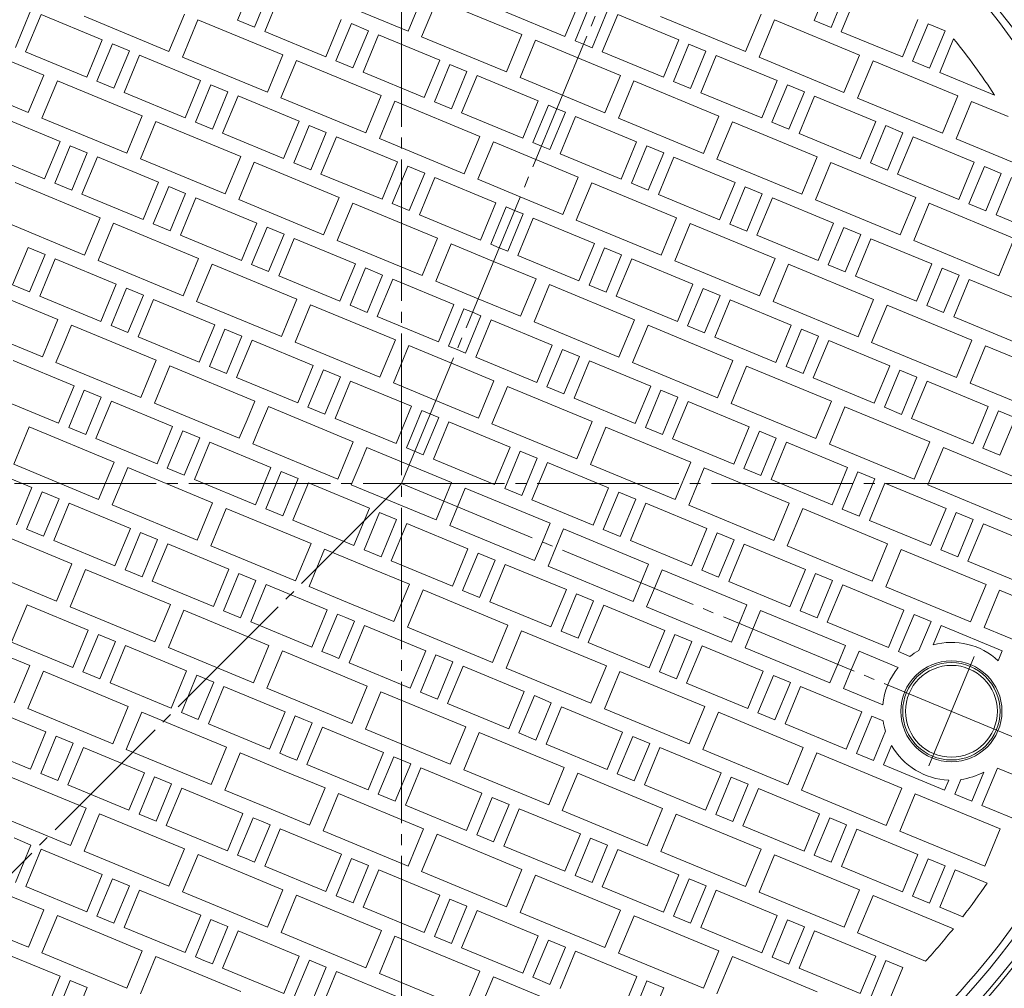
# Model space of a CAD drawing. Units: millimetres. Extents: x -1165 to 1330, y -950 to 948.
# Drawn here: x -727 to -191, y 128 to 656 of the extents above; entities that cross this region are included whole.
import ezdxf

# ---------------------------------------------------------------- set-up
doc = ezdxf.new("R2010")
doc.units = ezdxf.units.MM
doc.header["$LTSCALE"] = 7
doc.linetypes.add('JWW_CENTER2', pattern=[13.546667, 11.006667, -0.846667, 0.846667, -0.846667])
for name, color, linetype in [('8-0', 7, 'Continuous'), ('8-1', 7, 'Continuous'), ('8-2', 7, 'Continuous'), ('8-6', 7, 'Continuous')]:
    doc.layers.add(name, color=color, linetype=linetype)

msp = doc.modelspace()

# ---------------------------------------------------------------- linework, layer by layer
at = {"layer": '8-0', "color": 3, "linetype": 'JWW_CENTER2', "lineweight": 9}
for p, q in [((-518.79, -66.22), (-518.79, 947.62)), ((-309.01, 909.71), (-518.79, 403.25)), ((-1013.83, 403.25), (-23.75, 403.25)), ((-518.79, 403.25), (-874.21, 47.83)), ((-518.79, 403.25), (-69.13, 216.99)), ((-231.79, 249.48), (-207.12, 309.03))]:
    msp.add_line(p, q, dxfattribs=at)
at = {"layer": '8-1', "color": 2, "linetype": 'Continuous', "lineweight": 9}
for radius, start, end in [(422, 0, 180), (415, 0, 180), (442.5, 316.1694, 43.8306), (441, 0, 41.9454), (424.5, 0, 41.1953), (422, 180, 0), (415, 180, 0), (424.5, 318.8047, 0), (441, 318.0546, 0)]:
    msp.add_arc((-518.79, 403.25), radius, start, end, dxfattribs=at)
at = {"layer": '8-2', "color": 3, "linetype": 'Continuous', "lineweight": 9}
for p, q in [((-608.01, 655.6), (-599.59, 675.93)), ((-285.74, 675.81), (-294.16, 655.49)), ((-590.35, 672.1), (-598.77, 651.77)), ((-506.81, 669.97), (-515.23, 649.64)), ((-284.92, 651.66), (-276.51, 671.99)), ((-593.23, 649.48), (-584.81, 669.8)), ((-515.23, 649.64), (-561.42, 668.77)), ((-507.84, 646.58), (-499.42, 666.9)), ((-499.42, 666.9), (-453.22, 647.77)), ((-421.42, 667.07), (-429.84, 646.74)), ((-424.29, 644.45), (-415.88, 664.77)), ((-270.96, 669.69), (-279.38, 649.36)), ((-720.48, 661.06), (-728.9, 640.73)), ((-429.84, 646.74), (-463.1, 660.52)), ((-415.06, 640.62), (-406.64, 660.94)), ((-723.36, 638.44), (-714.94, 658.76)), ((-714.94, 658.76), (-681.68, 644.98)), ((-645.36, 638.6), (-691.55, 657.73)), ((-636.94, 658.92), (-645.36, 638.6)), ((-637.97, 635.54), (-629.55, 655.86)), ((-629.55, 655.86), (-583.36, 636.73)), ((-598.77, 651.77), (-608.01, 655.6)), ((-551.55, 656.03), (-559.97, 635.7)), ((-401.09, 658.65), (-409.51, 638.32)), ((-367.83, 644.87), (-401.09, 658.65)), ((-377.71, 657.62), (-331.51, 638.49)), ((-331.51, 638.49), (-323.09, 658.81)), ((-315.7, 655.75), (-324.12, 635.42)), ((-269.51, 636.62), (-315.7, 655.75)), ((-294.16, 655.49), (-284.92, 651.66)), ((-246.12, 635.59), (-237.7, 655.91)), ((-559.97, 635.7), (-593.23, 649.48)), ((-554.43, 633.4), (-546.01, 653.73)), ((-546.01, 653.73), (-536.77, 649.9)), ((-536.77, 649.9), (-545.19, 629.58)), ((-279.38, 649.36), (-246.12, 635.59)), ((-232.16, 653.62), (-240.58, 633.29)), ((-222.92, 649.79), (-232.16, 653.62)), ((-231.34, 629.46), (-222.92, 649.79)), ((-759.68, 644.82), (-713.49, 625.69)), ((-681.68, 644.98), (-690.1, 624.66)), ((-539.64, 627.28), (-531.22, 647.61)), ((-531.22, 647.61), (-497.96, 633.83)), ((-461.64, 627.44), (-507.84, 646.58)), ((-453.22, 647.77), (-461.64, 627.44)), ((-454.25, 624.38), (-445.83, 644.71)), ((-445.83, 644.71), (-422.74, 635.14)), ((-419.67, 642.53), (-424.29, 644.45)), ((-376.25, 624.55), (-367.83, 644.87)), ((-218.23, 645.44), (-225.8, 627.17)), ((-690.1, 624.66), (-723.36, 638.44)), ((-684.56, 622.36), (-676.14, 642.69)), ((-676.14, 642.69), (-666.9, 638.86)), ((-666.9, 638.86), (-675.32, 618.54)), ((-419.67, 642.53), (-415.06, 640.62)), ((-409.51, 638.32), (-376.25, 624.55)), ((-362.29, 642.58), (-370.71, 622.25)), ((-353.05, 638.75), (-362.29, 642.58)), ((-361.47, 618.42), (-353.05, 638.75)), ((-669.77, 616.24), (-661.36, 636.57)), ((-661.36, 636.57), (-628.1, 622.79)), ((-591.77, 616.4), (-637.97, 635.54)), ((-583.36, 636.73), (-591.77, 616.4)), ((-584.38, 613.34), (-575.96, 633.67)), ((-575.96, 633.67), (-529.77, 614.53)), ((-545.19, 629.58), (-554.43, 633.4)), ((-497.96, 633.83), (-506.38, 613.5)), ((-399.64, 625.57), (-422.74, 635.14)), ((-347.51, 636.45), (-355.93, 616.13)), ((-314.25, 622.68), (-347.51, 636.45)), ((-324.12, 635.42), (-277.93, 616.29)), ((-277.93, 616.29), (-269.51, 636.62)), ((-262.12, 633.55), (-270.54, 613.23)), ((-215.92, 614.42), (-262.12, 633.55)), ((-240.58, 633.29), (-231.34, 629.46)), ((-506.38, 613.5), (-539.64, 627.28)), ((-500.84, 611.21), (-492.42, 631.53)), ((-492.42, 631.53), (-483.18, 627.71)), ((-483.18, 627.71), (-491.6, 607.38)), ((-225.8, 627.17), (-195.92, 614.79)), ((-721.91, 605.36), (-768.1, 624.5)), ((-713.49, 625.69), (-721.91, 605.36)), ((-714.51, 602.3), (-706.1, 622.63)), ((-706.1, 622.63), (-659.9, 603.49)), ((-675.32, 618.54), (-684.56, 622.36)), ((-628.1, 622.79), (-636.51, 602.46)), ((-486.06, 605.09), (-477.64, 625.41)), ((-477.64, 625.41), (-444.38, 611.63)), ((-431.16, 614.82), (-454.25, 624.38)), ((-408.06, 605.25), (-399.64, 625.57)), ((-392.25, 622.51), (-400.67, 602.19)), ((-346.05, 603.38), (-392.25, 622.51)), ((-370.71, 622.25), (-361.47, 618.42)), ((-322.67, 602.35), (-314.25, 622.68)), ((-630.97, 600.17), (-622.55, 620.49)), ((-622.55, 620.49), (-613.31, 616.67)), ((-613.31, 616.67), (-621.73, 596.34)), ((-308.71, 620.38), (-317.12, 600.05)), ((-299.47, 616.55), (-308.71, 620.38)), ((-307.89, 596.23), (-299.47, 616.55)), ((-636.51, 602.46), (-669.77, 616.24)), ((-616.19, 594.04), (-607.77, 614.37)), ((-607.77, 614.37), (-574.51, 600.59)), ((-538.19, 594.21), (-584.38, 613.34)), ((-529.77, 614.53), (-538.19, 594.21)), ((-530.8, 591.15), (-522.38, 611.47)), ((-522.38, 611.47), (-476.19, 592.34)), ((-491.6, 607.38), (-500.84, 611.21)), ((-444.38, 611.63), (-452.8, 591.31)), ((-431.16, 614.82), (-408.06, 605.25)), ((-355.93, 616.13), (-322.67, 602.35)), ((-293.92, 614.26), (-302.34, 593.93)), ((-260.66, 600.48), (-293.92, 614.26)), ((-270.54, 613.23), (-224.34, 594.09)), ((-224.34, 594.09), (-215.92, 614.42)), ((-208.53, 611.36), (-216.95, 591.03)), ((-188.54, 603.08), (-208.53, 611.36)), ((-447.26, 589.01), (-438.84, 609.34)), ((-438.84, 609.34), (-434.22, 607.42)), ((-429.6, 605.51), (-434.22, 607.42)), ((-737.9, 603.33), (-704.64, 589.55)), ((-668.32, 583.17), (-714.51, 602.3)), ((-659.9, 603.49), (-668.32, 583.17)), ((-660.93, 580.1), (-652.51, 600.43)), ((-652.51, 600.43), (-606.32, 581.3)), ((-574.51, 600.59), (-582.93, 580.27)), ((-452.8, 591.31), (-486.06, 605.09)), ((-438.02, 585.19), (-429.6, 605.51)), ((-424.05, 603.22), (-432.47, 582.89)), ((-390.79, 589.44), (-424.05, 603.22)), ((-400.67, 602.19), (-354.47, 583.05)), ((-354.47, 583.05), (-346.05, 603.38)), ((-338.66, 600.32), (-347.08, 579.99)), ((-292.47, 581.18), (-338.66, 600.32)), ((-269.08, 580.15), (-260.66, 600.48)), ((-621.73, 596.34), (-630.97, 600.17)), ((-577.39, 577.97), (-568.97, 598.3)), ((-568.97, 598.3), (-559.73, 594.47)), ((-317.12, 600.05), (-307.89, 596.23)), ((-255.12, 598.18), (-263.54, 577.86)), ((-245.88, 594.36), (-255.12, 598.18)), ((-704.64, 589.55), (-713.06, 569.23)), ((-582.93, 580.27), (-616.19, 594.04)), ((-559.73, 594.47), (-568.15, 574.14)), ((-562.6, 571.85), (-554.19, 592.17)), ((-554.19, 592.17), (-520.93, 578.4)), ((-484.6, 572.01), (-530.8, 591.15)), ((-476.19, 592.34), (-484.6, 572.01)), ((-302.34, 593.93), (-269.08, 580.15)), ((-254.3, 574.03), (-245.88, 594.36)), ((-240.34, 592.06), (-248.76, 571.74)), ((-207.08, 578.28), (-240.34, 592.06)), ((-216.95, 591.03), (-171.79, 572.33)), ((-707.52, 566.93), (-699.1, 587.26)), ((-699.1, 587.26), (-689.86, 583.43)), ((-477.21, 568.95), (-468.79, 589.28)), ((-468.79, 589.28), (-445.7, 579.71)), ((-442.64, 587.1), (-447.26, 589.01)), ((-442.64, 587.1), (-438.02, 585.19)), ((-399.21, 569.11), (-390.79, 589.44)), ((-385.25, 587.14), (-393.67, 566.82)), ((-376.01, 583.32), (-385.25, 587.14)), ((-713.06, 569.23), (-746.32, 583)), ((-689.86, 583.43), (-698.28, 563.1)), ((-692.74, 560.81), (-684.32, 581.13)), ((-684.32, 581.13), (-651.06, 567.36)), ((-614.74, 560.97), (-660.93, 580.1)), ((-606.32, 581.3), (-614.74, 560.97)), ((-422.6, 570.14), (-445.7, 579.71)), ((-432.47, 582.89), (-399.21, 569.11)), ((-384.43, 562.99), (-376.01, 583.32)), ((-370.47, 581.02), (-378.89, 560.69)), ((-337.21, 567.24), (-370.47, 581.02)), ((-347.08, 579.99), (-300.89, 560.86)), ((-300.89, 560.86), (-292.47, 581.18)), ((-607.34, 557.91), (-598.93, 578.23)), ((-598.93, 578.23), (-552.73, 559.1)), ((-568.15, 574.14), (-577.39, 577.97)), ((-520.93, 578.4), (-529.34, 558.07)), ((-523.8, 555.78), (-515.38, 576.1)), ((-515.38, 576.1), (-506.14, 572.27)), ((-285.08, 578.12), (-293.5, 557.8)), ((-238.88, 558.99), (-285.08, 578.12)), ((-263.54, 577.86), (-254.3, 574.03)), ((-215.5, 557.96), (-207.08, 578.28)), ((-201.53, 575.99), (-209.95, 555.66)), ((-192.3, 572.16), (-201.53, 575.99)), ((-529.34, 558.07), (-562.6, 571.85)), ((-506.14, 572.27), (-514.56, 551.95)), ((-509.02, 549.65), (-500.6, 569.98)), ((-500.6, 569.98), (-467.34, 556.2)), ((-454.12, 559.38), (-477.21, 568.95)), ((-431.02, 549.82), (-422.6, 570.14)), ((-248.76, 571.74), (-215.5, 557.96)), ((-200.72, 551.84), (-192.3, 572.16)), ((-186.75, 569.87), (-195.17, 549.54)), ((-729.06, 567.19), (-682.86, 548.06)), ((-698.28, 563.1), (-707.52, 566.93)), ((-651.06, 567.36), (-659.48, 547.03)), ((-653.93, 544.73), (-645.51, 565.06)), ((-645.51, 565.06), (-636.27, 561.23)), ((-415.21, 567.08), (-423.63, 546.75)), ((-369.02, 547.95), (-415.21, 567.08)), ((-393.67, 566.82), (-384.43, 562.99)), ((-345.63, 546.92), (-337.21, 567.24)), ((-331.67, 564.95), (-340.09, 544.62)), ((-322.43, 561.12), (-331.67, 564.95)), ((-659.48, 547.03), (-692.74, 560.81)), ((-636.27, 561.23), (-644.69, 540.91)), ((-639.15, 538.61), (-630.73, 558.94)), ((-630.73, 558.94), (-597.47, 545.16)), ((-561.15, 538.77), (-607.34, 557.91)), ((-552.73, 559.1), (-561.15, 538.77)), ((-454.12, 559.38), (-431.02, 549.82)), ((-378.89, 560.69), (-345.63, 546.92)), ((-330.85, 540.8), (-322.43, 561.12)), ((-316.88, 558.82), (-325.3, 538.5)), ((-283.62, 545.05), (-316.88, 558.82)), ((-293.5, 557.8), (-247.3, 538.66)), ((-247.3, 538.66), (-238.88, 558.99)), ((-553.76, 535.71), (-545.34, 556.04)), ((-545.34, 556.04), (-499.15, 536.9)), ((-514.56, 551.95), (-523.8, 555.78)), ((-467.34, 556.2), (-475.76, 535.88)), ((-470.22, 533.58), (-461.8, 553.91)), ((-461.8, 553.91), (-457.18, 551.99)), ((-231.49, 555.93), (-239.91, 535.6)), ((-185.3, 536.79), (-231.49, 555.93)), ((-209.95, 555.66), (-200.72, 551.84)), ((-691.28, 527.73), (-737.48, 546.87)), ((-682.86, 548.06), (-691.28, 527.73)), ((-475.76, 535.88), (-509.02, 549.65)), ((-460.98, 529.75), (-452.56, 550.08)), ((-452.56, 550.08), (-457.18, 551.99)), ((-447.02, 547.78), (-455.43, 527.46)), ((-413.76, 534.01), (-447.02, 547.78)), ((-423.63, 546.75), (-377.43, 527.62)), ((-377.43, 527.62), (-369.02, 547.95)), ((-195.17, 549.54), (-161.91, 535.76)), ((-683.89, 524.67), (-675.47, 545)), ((-675.47, 545), (-629.28, 525.86)), ((-644.69, 540.91), (-653.93, 544.73)), ((-597.47, 545.16), (-605.89, 524.83)), ((-600.35, 522.54), (-591.93, 542.86)), ((-591.93, 542.86), (-582.69, 539.04)), ((-361.62, 544.88), (-370.04, 524.56)), ((-315.43, 525.75), (-361.62, 544.88)), ((-340.09, 544.62), (-330.85, 540.8)), ((-292.04, 524.72), (-283.62, 545.05)), ((-278.08, 542.75), (-286.5, 522.43)), ((-268.84, 538.92), (-278.08, 542.75)), ((-605.89, 524.83), (-639.15, 538.61)), ((-582.69, 539.04), (-591.11, 518.71)), ((-585.57, 516.42), (-577.15, 536.74)), ((-577.15, 536.74), (-543.89, 522.96)), ((-499.15, 536.9), (-507.57, 516.58)), ((-325.3, 538.5), (-292.04, 524.72)), ((-277.26, 518.6), (-268.84, 538.92)), ((-263.3, 536.63), (-271.72, 516.3)), ((-230.04, 522.85), (-263.3, 536.63)), ((-193.72, 516.47), (-185.3, 536.79)), ((-730.48, 511.5), (-722.06, 531.82)), ((-722.06, 531.82), (-712.82, 528)), ((-507.57, 516.58), (-553.76, 535.71)), ((-500.17, 513.52), (-491.76, 533.84)), ((-491.76, 533.84), (-468.66, 524.28)), ((-465.6, 531.67), (-470.22, 533.58)), ((-465.6, 531.67), (-460.98, 529.75)), ((-422.17, 513.68), (-413.76, 534.01)), ((-408.21, 531.71), (-416.63, 511.38)), ((-398.97, 527.88), (-408.21, 531.71)), ((-239.91, 535.6), (-193.72, 516.47)), ((-712.82, 528), (-721.24, 507.67)), ((-715.7, 505.37), (-707.28, 525.7)), ((-707.28, 525.7), (-674.02, 511.92)), ((-629.28, 525.86), (-637.7, 505.54)), ((-455.43, 527.46), (-422.17, 513.68)), ((-407.39, 507.56), (-398.97, 527.88)), ((-393.43, 525.59), (-401.85, 505.26)), ((-360.17, 511.81), (-393.43, 525.59)), ((-323.85, 505.42), (-315.43, 525.75)), ((-637.7, 505.54), (-683.89, 524.67)), ((-630.31, 502.48), (-621.89, 522.8)), ((-621.89, 522.8), (-575.69, 503.67)), ((-591.11, 518.71), (-600.35, 522.54)), ((-543.89, 522.96), (-552.31, 502.64)), ((-546.76, 500.34), (-538.34, 520.67)), ((-538.34, 520.67), (-529.1, 516.84)), ((-445.56, 514.71), (-468.66, 524.28)), ((-370.04, 524.56), (-323.85, 505.42)), ((-308.04, 522.69), (-316.46, 502.36)), ((-261.85, 503.55), (-308.04, 522.69)), ((-286.5, 522.43), (-277.26, 518.6)), ((-238.46, 502.53), (-230.04, 522.85)), ((-224.5, 520.56), (-232.91, 500.23)), ((-215.26, 516.73), (-224.5, 520.56)), ((-552.31, 502.64), (-585.57, 516.42)), ((-529.1, 516.84), (-537.52, 496.52)), ((-531.98, 494.22), (-523.56, 514.55)), ((-523.56, 514.55), (-490.3, 500.77)), ((-453.98, 494.38), (-445.56, 514.71)), ((-271.72, 516.3), (-238.46, 502.53)), ((-223.68, 496.4), (-215.26, 516.73)), ((-752.02, 511.76), (-705.82, 492.63)), ((-721.24, 507.67), (-730.48, 511.5)), ((-674.02, 511.92), (-682.44, 491.6)), ((-676.89, 489.3), (-668.47, 509.63)), ((-668.47, 509.63), (-659.24, 505.8)), ((-477.08, 503.95), (-500.17, 513.52)), ((-438.17, 511.65), (-446.59, 491.32)), ((-391.98, 492.51), (-438.17, 511.65)), ((-416.63, 511.38), (-407.39, 507.56)), ((-368.59, 491.49), (-360.17, 511.81)), ((-354.63, 509.51), (-363.05, 489.19)), ((-345.39, 505.69), (-354.63, 509.51)), ((-209.71, 514.43), (-218.13, 494.11)), ((-176.45, 500.66), (-209.71, 514.43)), ((-682.44, 491.6), (-715.7, 505.37)), ((-659.24, 505.8), (-667.65, 485.47)), ((-477.08, 503.95), (-453.98, 494.38)), ((-401.85, 505.26), (-368.59, 491.49)), ((-353.81, 485.36), (-345.39, 505.69)), ((-662.11, 483.18), (-653.69, 503.5)), ((-653.69, 503.5), (-620.43, 489.73)), ((-584.11, 483.34), (-630.31, 502.48)), ((-575.69, 503.67), (-584.11, 483.34)), ((-576.72, 480.28), (-568.3, 500.61)), ((-568.3, 500.61), (-522.11, 481.47)), ((-537.52, 496.52), (-546.76, 500.34)), ((-490.3, 500.77), (-498.72, 480.44)), ((-493.18, 478.15), (-484.76, 498.47)), ((-484.76, 498.47), (-480.14, 496.56)), ((-339.84, 503.39), (-348.26, 483.07)), ((-306.59, 489.61), (-339.84, 503.39)), ((-316.46, 502.36), (-270.26, 483.23)), ((-270.26, 483.23), (-261.85, 503.55)), ((-254.45, 500.49), (-262.87, 480.17)), ((-208.26, 481.36), (-254.45, 500.49)), ((-232.91, 500.23), (-223.68, 496.4)), ((-498.72, 480.44), (-531.98, 494.22)), ((-483.94, 474.32), (-475.52, 494.65)), ((-475.52, 494.65), (-480.14, 496.56)), ((-218.13, 494.11), (-184.87, 480.33)), ((-760.44, 491.43), (-714.24, 472.3)), ((-705.82, 492.63), (-710.03, 482.46)), ((-702.64, 479.4), (-698.43, 489.56)), ((-698.43, 489.56), (-652.24, 470.43)), ((-667.65, 485.47), (-676.89, 489.3)), ((-620.43, 489.73), (-628.85, 469.4)), ((-469.98, 492.35), (-478.4, 472.02)), ((-436.72, 478.57), (-469.98, 492.35)), ((-446.59, 491.32), (-400.4, 472.19)), ((-400.4, 472.19), (-391.98, 492.51)), ((-384.59, 489.45), (-393, 469.13)), ((-338.39, 470.32), (-384.59, 489.45)), ((-363.05, 489.19), (-353.81, 485.36)), ((-315, 469.29), (-306.59, 489.61)), ((-714.24, 472.3), (-710.03, 482.46)), ((-628.85, 469.4), (-662.11, 483.18)), ((-623.31, 467.11), (-614.89, 487.43)), ((-614.89, 487.43), (-605.65, 483.6)), ((-605.65, 483.6), (-614.07, 463.28)), ((-348.26, 483.07), (-315, 469.29)), ((-301.04, 487.32), (-309.46, 466.99)), ((-291.8, 483.49), (-301.04, 487.32)), ((-300.22, 463.17), (-291.8, 483.49)), ((-702.64, 479.4), (-706.85, 469.24)), ((-608.53, 460.98), (-600.11, 481.31)), ((-600.11, 481.31), (-566.85, 467.53)), ((-530.53, 461.15), (-576.72, 480.28)), ((-522.11, 481.47), (-530.53, 461.15)), ((-523.14, 458.08), (-514.72, 478.41)), ((-514.72, 478.41), (-491.62, 468.84)), ((-488.56, 476.23), (-493.18, 478.15)), ((-445.14, 458.25), (-436.72, 478.57)), ((-286.26, 481.2), (-294.68, 460.87)), ((-253, 467.42), (-286.26, 481.2)), ((-262.87, 480.17), (-216.68, 461.03)), ((-216.68, 461.03), (-208.26, 481.36)), ((-200.87, 478.3), (-209.29, 457.97)), ((-154.68, 459.16), (-200.87, 478.3)), ((-488.56, 476.23), (-483.94, 474.32)), ((-478.4, 472.02), (-445.14, 458.25)), ((-431.17, 476.28), (-439.59, 455.95)), ((-421.93, 472.45), (-431.17, 476.28)), ((-430.35, 452.12), (-421.93, 472.45)), ((-696.98, 456.49), (-730.24, 470.27)), ((-706.85, 469.24), (-660.66, 450.1)), ((-652.24, 470.43), (-656.45, 460.27)), ((-649.06, 457.21), (-644.85, 467.37)), ((-644.85, 467.37), (-598.65, 448.23)), ((-614.07, 463.28), (-623.31, 467.11)), ((-566.85, 467.53), (-575.27, 447.21)), ((-468.52, 459.28), (-491.62, 468.84)), ((-416.39, 470.15), (-424.81, 449.83)), ((-383.13, 456.38), (-416.39, 470.15)), ((-393, 469.13), (-346.81, 449.99)), ((-346.81, 449.99), (-338.39, 470.32)), ((-331, 467.26), (-339.42, 446.93)), ((-284.81, 448.12), (-331, 467.26)), ((-309.46, 466.99), (-300.22, 463.17)), ((-261.42, 447.09), (-253, 467.42)), ((-575.27, 447.21), (-608.53, 460.98)), ((-569.72, 444.91), (-561.3, 465.24)), ((-561.3, 465.24), (-552.07, 461.41)), ((-552.07, 461.41), (-560.48, 441.08)), ((-247.46, 465.12), (-255.88, 444.8)), ((-238.22, 461.3), (-247.46, 465.12)), ((-246.64, 440.97), (-238.22, 461.3)), ((-705.4, 436.17), (-696.98, 456.49)), ((-660.66, 450.1), (-656.45, 460.27)), ((-649.06, 457.21), (-653.27, 447.04)), ((-554.94, 438.79), (-546.52, 459.11)), ((-546.52, 459.11), (-513.26, 445.34)), ((-500.04, 448.52), (-523.14, 458.08)), ((-476.94, 438.95), (-468.52, 459.28)), ((-461.13, 456.21), (-469.55, 435.89)), ((-414.94, 437.08), (-461.13, 456.21)), ((-439.59, 455.95), (-430.35, 452.12)), ((-391.55, 436.05), (-383.13, 456.38)), ((-294.68, 460.87), (-261.42, 447.09)), ((-232.67, 459), (-241.09, 438.67)), ((-199.42, 445.22), (-232.67, 459)), ((-209.29, 457.97), (-163.09, 438.84)), ((-691.44, 454.19), (-699.85, 433.87)), ((-682.2, 450.37), (-691.44, 454.19)), ((-690.62, 430.04), (-682.2, 450.37)), ((-377.59, 454.08), (-386.01, 433.76)), ((-368.35, 450.25), (-377.59, 454.08)), ((-376.77, 429.93), (-368.35, 450.25)), ((-738.66, 449.94), (-705.4, 436.17)), ((-676.65, 448.07), (-685.07, 427.75)), ((-643.39, 434.29), (-676.65, 448.07)), ((-653.27, 447.04), (-607.07, 427.91)), ((-598.65, 448.23), (-602.86, 438.07)), ((-595.47, 435.01), (-591.26, 445.17)), ((-591.26, 445.17), (-545.07, 426.04)), ((-560.48, 441.08), (-569.72, 444.91)), ((-513.26, 445.34), (-521.68, 425.01)), ((-500.04, 448.52), (-476.94, 438.95)), ((-424.81, 449.83), (-391.55, 436.05)), ((-362.81, 447.96), (-371.22, 427.63)), ((-329.55, 434.18), (-362.81, 447.96)), ((-339.42, 446.93), (-293.23, 427.8)), ((-293.23, 427.8), (-284.81, 448.12)), ((-277.42, 445.06), (-285.83, 424.73)), ((-231.22, 425.93), (-277.42, 445.06)), ((-207.83, 424.9), (-199.42, 445.22)), ((-516.14, 422.71), (-507.72, 443.04)), ((-507.72, 443.04), (-498.48, 439.21)), ((-255.88, 444.8), (-246.64, 440.97)), ((-193.87, 442.93), (-202.29, 422.6)), ((-184.63, 439.1), (-193.87, 442.93)), ((-721.39, 434.13), (-729.81, 413.81)), ((-675.2, 415), (-721.39, 434.13)), ((-651.81, 413.97), (-643.39, 434.29)), ((-607.07, 427.91), (-602.86, 438.07)), ((-595.47, 435.01), (-599.68, 424.85)), ((-521.68, 425.01), (-554.94, 438.79)), ((-498.48, 439.21), (-506.9, 418.89)), ((-501.36, 416.59), (-492.94, 436.92)), ((-492.94, 436.92), (-459.68, 423.14)), ((-469.55, 435.89), (-423.36, 416.75)), ((-423.36, 416.75), (-414.94, 437.08)), ((-337.97, 413.86), (-329.55, 434.18)), ((-241.09, 438.67), (-207.83, 424.9)), ((-193.05, 418.77), (-184.63, 439.1)), ((-699.85, 433.87), (-690.62, 430.04)), ((-637.85, 432), (-646.27, 411.67)), ((-628.61, 428.17), (-637.85, 432)), ((-407.55, 434.02), (-415.97, 413.69)), ((-361.35, 414.88), (-407.55, 434.02)), ((-386.01, 433.76), (-376.77, 429.93)), ((-324, 431.89), (-332.42, 411.56)), ((-314.76, 428.06), (-324, 431.89)), ((-685.07, 427.75), (-651.81, 413.97)), ((-637.03, 407.85), (-628.61, 428.17)), ((-623.07, 425.88), (-631.49, 405.55)), ((-589.81, 412.1), (-623.07, 425.88)), ((-599.68, 424.85), (-553.49, 405.71)), ((-545.07, 426.04), (-549.28, 415.88)), ((-371.22, 427.63), (-337.97, 413.86)), ((-323.18, 407.73), (-314.76, 428.06)), ((-309.22, 425.76), (-317.64, 405.44)), ((-275.96, 411.99), (-309.22, 425.76)), ((-285.83, 424.73), (-239.64, 405.6)), ((-239.64, 405.6), (-231.22, 425.93)), ((-541.89, 412.81), (-537.68, 422.98)), ((-537.68, 422.98), (-491.48, 403.84)), ((-506.9, 418.89), (-516.14, 422.71)), ((-459.68, 423.14), (-468.1, 402.82)), ((-462.55, 400.52), (-454.13, 420.84)), ((-454.13, 420.84), (-444.89, 417.02)), ((-223.83, 422.86), (-232.25, 402.54)), ((-177.64, 403.73), (-223.83, 422.86)), ((-202.29, 422.6), (-193.05, 418.77)), ((-719.94, 401.06), (-753.2, 414.83)), ((-729.81, 413.81), (-683.62, 394.67)), ((-683.62, 394.67), (-675.2, 415)), ((-553.49, 405.71), (-549.28, 415.88)), ((-541.89, 412.81), (-546.1, 402.65)), ((-468.1, 402.82), (-501.36, 416.59)), ((-444.89, 417.02), (-453.31, 396.69)), ((-447.77, 394.4), (-439.35, 414.72)), ((-439.35, 414.72), (-406.09, 400.94)), ((-415.97, 413.69), (-369.77, 394.56)), ((-369.77, 394.56), (-361.35, 414.88)), ((-667.81, 411.94), (-676.23, 391.61)), ((-621.61, 392.8), (-667.81, 411.94)), ((-646.27, 411.67), (-637.03, 407.85)), ((-598.23, 391.77), (-589.81, 412.1)), ((-584.27, 409.8), (-592.68, 389.48)), ((-575.03, 405.98), (-584.27, 409.8)), ((-353.96, 411.82), (-362.38, 391.5)), ((-307.77, 392.69), (-353.96, 411.82)), ((-332.42, 411.56), (-323.18, 407.73)), ((-284.38, 391.66), (-275.96, 411.99)), ((-270.42, 409.69), (-278.84, 389.36)), ((-261.18, 405.86), (-270.42, 409.69)), ((-631.49, 405.55), (-598.23, 391.77)), ((-583.45, 385.65), (-575.03, 405.98)), ((-569.48, 403.68), (-577.9, 383.35)), ((-536.22, 389.9), (-569.48, 403.68)), ((-546.1, 402.65), (-499.9, 383.52)), ((-491.48, 403.84), (-495.69, 393.68)), ((-317.64, 405.44), (-284.38, 391.66)), ((-269.6, 385.54), (-261.18, 405.86)), ((-255.64, 403.57), (-264.05, 383.24)), ((-222.38, 389.79), (-255.64, 403.57)), ((-232.25, 402.54), (-186.06, 383.41)), ((-728.36, 380.73), (-719.94, 401.06)), ((-714.4, 398.76), (-722.82, 378.44)), ((-705.16, 394.93), (-714.4, 398.76)), ((-488.3, 390.62), (-484.09, 400.78)), ((-484.09, 400.78), (-437.9, 381.65)), ((-453.31, 396.69), (-462.55, 400.52)), ((-414.51, 380.62), (-406.09, 400.94)), ((-400.55, 398.65), (-408.97, 378.32)), ((-391.31, 394.82), (-400.55, 398.65)), ((-713.58, 374.61), (-705.16, 394.93)), ((-699.61, 392.64), (-708.03, 372.31)), ((-666.35, 378.86), (-699.61, 392.64)), ((-676.23, 391.61), (-630.03, 372.48)), ((-630.03, 372.48), (-621.61, 392.8)), ((-499.9, 383.52), (-495.69, 393.68)), ((-414.51, 380.62), (-447.77, 394.4)), ((-399.73, 374.5), (-391.31, 394.82)), ((-385.77, 392.53), (-394.19, 372.2)), ((-352.51, 378.75), (-385.77, 392.53)), ((-362.38, 391.5), (-316.19, 372.36)), ((-316.19, 372.36), (-307.77, 392.69)), ((-614.22, 389.74), (-622.64, 369.41)), ((-568.03, 370.61), (-614.22, 389.74)), ((-592.68, 389.48), (-583.45, 385.65)), ((-544.64, 369.58), (-536.22, 389.9)), ((-530.68, 387.61), (-539.1, 367.28)), ((-521.44, 383.78), (-530.68, 387.61)), ((-488.3, 390.62), (-492.51, 380.46)), ((-300.38, 389.63), (-308.8, 369.3)), ((-254.18, 370.49), (-300.38, 389.63)), ((-278.84, 389.36), (-269.6, 385.54)), ((-230.8, 369.47), (-222.38, 389.79)), ((-216.83, 387.49), (-225.25, 367.17)), ((-207.59, 383.67), (-216.83, 387.49)), ((-577.9, 383.35), (-544.64, 369.58)), ((-529.86, 363.46), (-521.44, 383.78)), ((-515.9, 381.48), (-524.32, 361.16)), ((-482.64, 367.71), (-515.9, 381.48)), ((-437.9, 381.65), (-442.11, 371.49)), ((-264.05, 383.24), (-230.8, 369.47)), ((-216.01, 363.34), (-207.59, 383.67)), ((-202.05, 381.37), (-210.47, 361.05)), ((-168.79, 367.59), (-202.05, 381.37)), ((-698.16, 359.56), (-744.35, 378.7)), ((-722.82, 378.44), (-713.58, 374.61)), ((-674.77, 358.54), (-666.35, 378.86)), ((-660.81, 376.57), (-669.23, 356.24)), ((-651.57, 372.74), (-660.81, 376.57)), ((-492.51, 380.46), (-446.32, 361.32)), ((-430.51, 378.59), (-434.72, 368.42)), ((-384.31, 359.45), (-430.51, 378.59)), ((-408.97, 378.32), (-399.73, 374.5)), ((-360.93, 358.42), (-352.51, 378.75)), ((-346.96, 376.45), (-355.38, 356.13)), ((-337.73, 372.63), (-346.96, 376.45)), ((-708.03, 372.31), (-674.77, 358.54)), ((-659.99, 352.41), (-651.57, 372.74)), ((-646.03, 370.44), (-654.45, 350.12)), ((-612.77, 356.67), (-646.03, 370.44)), ((-576.45, 350.28), (-568.03, 370.61)), ((-446.32, 361.32), (-442.11, 371.49)), ((-394.19, 372.2), (-360.93, 358.42)), ((-346.14, 352.3), (-337.73, 372.63)), ((-332.18, 370.33), (-340.6, 350)), ((-298.92, 356.55), (-332.18, 370.33)), ((-262.6, 350.17), (-254.18, 370.49)), ((-622.64, 369.41), (-576.45, 350.28)), ((-560.64, 367.54), (-569.06, 347.22)), ((-537.54, 357.98), (-560.64, 367.54)), ((-539.1, 367.28), (-529.86, 363.46)), ((-491.06, 347.38), (-482.64, 367.71)), ((-477.09, 365.41), (-485.51, 345.09)), ((-467.86, 361.58), (-477.09, 365.41)), ((-438.93, 358.26), (-434.72, 368.42)), ((-308.8, 369.3), (-262.6, 350.17)), ((-246.79, 367.43), (-255.21, 347.11)), ((-200.6, 348.3), (-246.79, 367.43)), ((-225.25, 367.17), (-216.01, 363.34)), ((-706.58, 339.24), (-698.16, 359.56)), ((-524.32, 361.16), (-491.06, 347.38)), ((-476.27, 341.26), (-467.86, 361.58)), ((-462.31, 359.29), (-470.73, 338.96)), ((-429.05, 345.51), (-462.31, 359.29)), ((-388.52, 349.29), (-384.31, 359.45)), ((-210.47, 361.05), (-177.21, 347.27)), ((-752.77, 358.37), (-706.58, 339.24)), ((-690.77, 356.5), (-699.19, 336.18)), ((-644.58, 337.37), (-690.77, 356.5)), ((-669.23, 356.24), (-659.99, 352.41)), ((-621.19, 336.34), (-612.77, 356.67)), ((-607.23, 354.37), (-615.65, 334.04)), ((-597.99, 350.54), (-607.23, 354.37)), ((-537.54, 357.98), (-514.44, 348.41)), ((-392.73, 339.13), (-438.93, 358.26)), ((-376.92, 356.39), (-381.13, 346.23)), ((-330.73, 337.26), (-376.92, 356.39)), ((-355.38, 356.13), (-346.14, 352.3)), ((-307.34, 336.23), (-298.92, 356.55)), ((-293.38, 354.26), (-301.8, 333.93)), ((-284.14, 350.43), (-293.38, 354.26)), ((-654.45, 350.12), (-621.19, 336.34)), ((-606.41, 330.22), (-597.99, 350.54)), ((-514.44, 348.41), (-522.86, 328.08)), ((-388.52, 349.29), (-392.73, 339.13)), ((-340.6, 350), (-307.34, 336.23)), ((-292.56, 330.11), (-284.14, 350.43)), ((-592.44, 348.25), (-600.86, 327.92)), ((-559.18, 334.47), (-592.44, 348.25)), ((-569.06, 347.22), (-545.96, 337.65)), ((-515.47, 325.02), (-507.05, 345.35)), ((-507.05, 345.35), (-460.86, 326.21)), ((-485.51, 345.09), (-476.27, 341.26)), ((-429.05, 345.51), (-437.47, 325.19)), ((-431.93, 322.89), (-423.51, 343.22)), ((-423.51, 343.22), (-414.27, 339.39)), ((-385.34, 336.07), (-381.13, 346.23)), ((-278.6, 348.13), (-287.02, 327.81)), ((-245.34, 334.36), (-278.6, 348.13)), ((-255.21, 347.11), (-209.02, 327.97)), ((-209.02, 327.97), (-200.6, 348.3)), ((-193.21, 345.24), (-201.63, 324.91)), ((-147.01, 326.1), (-193.21, 345.24)), ((-522.86, 328.08), (-545.96, 337.65)), ((-470.73, 338.96), (-437.47, 325.19)), ((-414.27, 339.39), (-422.69, 319.06)), ((-722.58, 337.21), (-730.99, 316.88)), ((-689.32, 323.43), (-722.58, 337.21)), ((-699.19, 336.18), (-652.99, 317.04)), ((-652.99, 317.04), (-644.58, 337.37)), ((-637.18, 334.31), (-645.6, 313.98)), ((-590.99, 315.17), (-637.18, 334.31)), ((-615.65, 334.04), (-606.41, 330.22)), ((-567.6, 314.15), (-559.18, 334.47)), ((-417.15, 316.77), (-408.73, 337.09)), ((-408.73, 337.09), (-375.47, 323.32)), ((-339.15, 316.93), (-385.34, 336.07)), ((-334.94, 327.09), (-330.73, 337.26)), ((-323.34, 334.19), (-327.55, 324.03)), ((-277.14, 315.06), (-323.34, 334.19)), ((-301.8, 333.93), (-292.56, 330.11)), ((-253.76, 314.03), (-245.34, 334.36)), ((-600.86, 327.92), (-567.6, 314.15)), ((-553.64, 332.17), (-562.06, 311.85)), ((-549.02, 330.26), (-553.64, 332.17)), ((-544.4, 328.35), (-552.82, 308.02)), ((-549.02, 330.26), (-544.4, 328.35)), ((-334.94, 327.09), (-339.15, 316.93)), ((-287.02, 327.81), (-253.76, 314.03)), ((-239.79, 332.06), (-248.21, 311.74)), ((-230.55, 328.23), (-239.79, 332.06)), ((-237.15, 312.32), (-230.55, 328.23)), ((-721.12, 304.13), (-767.32, 323.27)), ((-697.73, 303.1), (-689.32, 323.43)), ((-547.28, 305.73), (-538.86, 326.05)), ((-538.86, 326.05), (-505.6, 312.27)), ((-469.28, 305.89), (-515.47, 325.02)), ((-460.86, 326.21), (-469.28, 305.89)), ((-461.89, 302.83), (-453.47, 323.15)), ((-453.47, 323.15), (-407.27, 304.02)), ((-422.69, 319.06), (-431.93, 322.89)), ((-375.47, 323.32), (-383.89, 302.99)), ((-331.76, 313.87), (-327.55, 324.03)), ((-225.01, 325.94), (-229.37, 315.42)), ((-191.75, 312.16), (-225.01, 325.94)), ((-201.63, 324.91), (-155.43, 305.78)), ((-730.99, 316.88), (-697.73, 303.1)), ((-683.77, 321.13), (-692.19, 300.81)), ((-674.53, 317.31), (-683.77, 321.13)), ((-682.95, 296.98), (-674.53, 317.31)), ((-383.89, 302.99), (-417.15, 316.77)), ((-378.34, 300.69), (-369.92, 321.02)), ((-369.92, 321.02), (-360.69, 317.19)), ((-360.69, 317.19), (-369.11, 296.87)), ((-668.99, 315.01), (-677.41, 294.68)), ((-635.73, 301.23), (-668.99, 315.01)), ((-645.6, 313.98), (-599.41, 294.85)), ((-599.41, 294.85), (-590.99, 315.17)), ((-583.6, 312.11), (-592.02, 291.79)), ((-560.5, 302.54), (-583.6, 312.11)), ((-562.06, 311.85), (-557.44, 309.94)), ((-505.6, 312.27), (-514.02, 291.95)), ((-363.56, 294.57), (-355.14, 314.9)), ((-355.14, 314.9), (-321.88, 301.12)), ((-285.56, 294.74), (-331.76, 313.87)), ((-281.35, 304.9), (-277.14, 315.06)), ((-269.75, 312), (-273.96, 301.84)), ((-248.36, 303.14), (-269.75, 312)), ((-248.21, 311.74), (-242.05, 309.18)), ((-193.98, 306.78), (-191.75, 312.16)), ((-552.82, 308.02), (-557.44, 309.94)), ((-514.02, 291.95), (-547.28, 305.73)), ((-508.48, 289.65), (-500.06, 309.98)), ((-500.06, 309.98), (-490.82, 306.15)), ((-490.82, 306.15), (-499.24, 285.83)), ((-729.54, 283.81), (-721.12, 304.13)), ((-713.73, 301.07), (-722.15, 280.74)), ((-667.54, 281.94), (-713.73, 301.07)), ((-692.19, 300.81), (-682.95, 296.98)), ((-644.15, 280.91), (-635.73, 301.23)), ((-560.5, 302.54), (-537.41, 292.98)), ((-493.69, 283.53), (-485.27, 303.86)), ((-485.27, 303.86), (-452.01, 290.08)), ((-415.69, 283.69), (-461.89, 302.83)), ((-407.27, 304.02), (-415.69, 283.69)), ((-408.3, 280.63), (-399.88, 300.96)), ((-399.88, 300.96), (-353.69, 281.82)), ((-369.11, 296.87), (-378.34, 300.69)), ((-321.88, 301.12), (-330.3, 280.8)), ((-281.35, 304.9), (-285.56, 294.74)), ((-278.17, 291.67), (-273.96, 301.84)), ((-630.19, 298.94), (-638.61, 278.61)), ((-620.95, 295.11), (-630.19, 298.94)), ((-629.37, 274.79), (-620.95, 295.11)), ((-324.76, 278.5), (-316.34, 298.82)), ((-316.34, 298.82), (-307.1, 295)), ((-307.1, 295), (-315.52, 274.67)), ((-677.41, 294.68), (-644.15, 280.91)), ((-615.41, 292.81), (-623.82, 272.49)), ((-582.15, 279.04), (-615.41, 292.81)), ((-592.02, 291.79), (-568.92, 282.22)), ((-537.41, 292.98), (-545.82, 272.65)), ((-538.43, 269.59), (-530.01, 289.92)), ((-530.01, 289.92), (-483.82, 270.78)), ((-499.24, 285.83), (-508.48, 289.65)), ((-452.01, 290.08), (-460.43, 269.75)), ((-330.3, 280.8), (-363.56, 294.57)), ((-309.98, 272.38), (-301.56, 292.7)), ((-301.56, 292.7), (-268.3, 278.93)), ((-256.78, 282.81), (-278.17, 291.67)), ((-454.89, 267.46), (-446.47, 287.78)), ((-446.47, 287.78), (-437.23, 283.96)), ((-712.28, 268), (-745.54, 281.77)), ((-722.15, 280.74), (-675.96, 261.61)), ((-675.96, 261.61), (-667.54, 281.94)), ((-660.15, 278.87), (-668.56, 258.55)), ((-613.95, 259.74), (-660.15, 278.87)), ((-590.56, 258.71), (-582.15, 279.04)), ((-545.82, 272.65), (-568.92, 282.22)), ((-460.43, 269.75), (-493.69, 283.53)), ((-437.23, 283.96), (-445.65, 263.63)), ((-440.11, 261.33), (-431.69, 281.66)), ((-431.69, 281.66), (-398.43, 267.88)), ((-362.11, 261.5), (-408.3, 280.63)), ((-353.69, 281.82), (-362.11, 261.5)), ((-354.72, 258.44), (-346.3, 278.76)), ((-346.3, 278.76), (-300.1, 259.63)), ((-268.3, 278.93), (-276.72, 258.6)), ((-638.61, 278.61), (-629.37, 274.79)), ((-576.6, 276.74), (-585.02, 256.42)), ((-571.98, 274.83), (-576.6, 276.74)), ((-571.98, 274.83), (-567.36, 272.91)), ((-315.52, 274.67), (-324.76, 278.5)), ((-271.17, 256.3), (-262.75, 276.63)), ((-262.75, 276.63), (-256.59, 274.08)), ((-720.7, 247.67), (-712.28, 268)), ((-623.82, 272.49), (-590.56, 258.71)), ((-567.36, 272.91), (-575.78, 252.59)), ((-570.24, 250.29), (-561.82, 270.62)), ((-561.82, 270.62), (-528.56, 256.84)), ((-492.24, 250.46), (-538.43, 269.59)), ((-483.82, 270.78), (-492.24, 250.46)), ((-276.72, 258.6), (-309.98, 272.38)), ((-255.34, 268.39), (-261.94, 252.48)), ((-706.73, 265.7), (-715.15, 245.37)), ((-697.49, 261.87), (-706.73, 265.7)), ((-484.85, 247.39), (-476.43, 267.72)), ((-476.43, 267.72), (-430.24, 248.59)), ((-445.65, 263.63), (-454.89, 267.46)), ((-398.43, 267.88), (-406.85, 247.56)), ((-401.31, 245.26), (-392.89, 265.59)), ((-392.89, 265.59), (-383.65, 261.76)), ((-753.96, 261.45), (-720.7, 247.67)), ((-705.91, 241.55), (-697.49, 261.87)), ((-691.95, 259.58), (-700.37, 239.25)), ((-658.69, 245.8), (-691.95, 259.58)), ((-668.56, 258.55), (-622.37, 239.42)), ((-622.37, 239.42), (-613.95, 259.74)), ((-406.85, 247.56), (-440.11, 261.33)), ((-383.65, 261.76), (-392.07, 241.44)), ((-386.52, 239.14), (-378.1, 259.46)), ((-378.1, 259.46), (-344.84, 245.69)), ((-308.52, 239.3), (-354.72, 258.44)), ((-300.1, 259.63), (-308.52, 239.3)), ((-256.39, 250.18), (-252.04, 260.7)), ((-606.56, 256.68), (-614.98, 236.35)), ((-583.46, 247.11), (-606.56, 256.68)), ((-585.02, 256.42), (-580.4, 254.5)), ((-575.78, 252.59), (-580.4, 254.5)), ((-528.56, 256.84), (-536.98, 236.52)), ((-531.44, 234.22), (-523.02, 254.55)), ((-523.02, 254.55), (-513.78, 250.72)), ((-301.13, 236.24), (-292.71, 256.57)), ((-292.71, 256.57), (-246.52, 237.43)), ((-261.94, 252.48), (-271.17, 256.3)), ((-583.46, 247.11), (-560.37, 237.54)), ((-536.98, 236.52), (-570.24, 250.29)), ((-513.78, 250.72), (-522.2, 230.39)), ((-516.65, 228.1), (-508.24, 248.42)), ((-508.24, 248.42), (-474.98, 234.65)), ((-438.65, 228.26), (-484.85, 247.39)), ((-430.24, 248.59), (-438.65, 228.26)), ((-223.13, 236.4), (-256.39, 250.18)), ((-202.81, 227.98), (-194.39, 248.31)), ((-194.39, 248.31), (-169.88, 238.16)), ((-690.5, 226.5), (-736.69, 245.64)), ((-715.15, 245.37), (-705.91, 241.55)), ((-667.11, 225.48), (-658.69, 245.8)), ((-653.15, 243.5), (-661.57, 223.18)), ((-643.91, 239.68), (-653.15, 243.5)), ((-431.26, 225.2), (-422.84, 245.52)), ((-422.84, 245.52), (-376.65, 226.39)), ((-392.07, 241.44), (-401.31, 245.26)), ((-344.84, 245.69), (-353.26, 225.36)), ((-347.72, 223.07), (-339.3, 243.39)), ((-339.3, 243.39), (-330.06, 239.57)), ((-220.9, 241.79), (-223.13, 236.4)), ((-217.59, 234.11), (-214.27, 242.12)), ((-201.76, 246.2), (-208.35, 230.28)), ((-700.37, 239.25), (-667.11, 225.48)), ((-652.33, 219.35), (-643.91, 239.68)), ((-638.37, 237.38), (-646.79, 217.06)), ((-605.11, 223.6), (-638.37, 237.38)), ((-614.98, 236.35), (-591.88, 226.79)), ((-560.37, 237.54), (-568.79, 217.22)), ((-353.26, 225.36), (-386.52, 239.14)), ((-330.06, 239.57), (-338.48, 219.24)), ((-332.94, 216.94), (-324.52, 237.27)), ((-324.52, 237.27), (-291.26, 223.49)), ((-254.94, 217.11), (-301.13, 236.24)), ((-246.52, 237.43), (-254.94, 217.11)), ((-561.39, 214.16), (-552.98, 234.48)), ((-552.98, 234.48), (-506.78, 215.35)), ((-522.2, 230.39), (-531.44, 234.22)), ((-474.98, 234.65), (-483.39, 214.32)), ((-477.85, 212.03), (-469.43, 232.35)), ((-469.43, 232.35), (-460.19, 228.52)), ((-247.55, 214.05), (-239.13, 234.37)), ((-239.13, 234.37), (-192.93, 215.24)), ((-208.35, 230.28), (-217.59, 234.11)), ((-745.11, 225.31), (-698.92, 206.18)), ((-698.92, 206.18), (-690.5, 226.5)), ((-568.79, 217.22), (-591.88, 226.79)), ((-483.39, 214.32), (-516.65, 228.1)), ((-460.19, 228.52), (-468.61, 208.2)), ((-463.07, 205.9), (-454.65, 226.23)), ((-454.65, 226.23), (-421.39, 212.45)), ((-385.07, 206.07), (-431.26, 225.2)), ((-376.65, 226.39), (-385.07, 206.07)), ((-179.88, 218.49), (-202.81, 227.98)), ((-683.11, 223.44), (-691.53, 203.12)), ((-636.91, 204.31), (-683.11, 223.44)), ((-661.57, 223.18), (-652.33, 219.35)), ((-613.53, 203.28), (-605.11, 223.6)), ((-599.56, 221.31), (-607.98, 200.98)), ((-594.94, 219.4), (-599.56, 221.31)), ((-377.68, 203), (-369.26, 223.33)), ((-369.26, 223.33), (-323.07, 204.2)), ((-338.48, 219.24), (-347.72, 223.07)), ((-291.26, 223.49), (-299.68, 203.17)), ((-294.13, 200.87), (-285.72, 221.2)), ((-285.72, 221.2), (-276.48, 217.37)), ((-646.79, 217.06), (-613.53, 203.28)), ((-590.32, 217.48), (-598.74, 197.16)), ((-594.94, 219.4), (-590.32, 217.48)), ((-593.2, 194.86), (-584.78, 215.19)), ((-584.78, 215.19), (-551.52, 201.41)), ((-506.78, 215.35), (-515.2, 195.02)), ((-299.68, 203.17), (-332.94, 216.94)), ((-276.48, 217.37), (-284.9, 197.04)), ((-279.35, 194.75), (-270.93, 215.07)), ((-270.93, 215.07), (-237.67, 201.3)), ((-192.93, 215.24), (-201.35, 194.91)), ((-720.46, 206.44), (-729.69, 210.27)), ((-515.2, 195.02), (-561.39, 214.16)), ((-507.81, 191.96), (-499.39, 212.29)), ((-499.39, 212.29), (-453.2, 193.15)), ((-468.61, 208.2), (-477.85, 212.03)), ((-421.39, 212.45), (-429.81, 192.13)), ((-424.27, 189.83), (-415.85, 210.15)), ((-415.85, 210.15), (-406.61, 206.33)), ((-201.35, 194.91), (-247.55, 214.05)), ((-728.87, 186.12), (-720.46, 206.44)), ((-714.91, 204.14), (-723.33, 183.82)), ((-681.65, 190.37), (-714.91, 204.14)), ((-645.33, 183.98), (-636.91, 204.31)), ((-429.81, 192.13), (-463.07, 205.9)), ((-406.61, 206.33), (-415.03, 186)), ((-409.48, 183.71), (-401.06, 204.03)), ((-401.06, 204.03), (-367.81, 190.26)), ((-323.07, 204.2), (-331.48, 183.87)), ((-691.53, 203.12), (-645.33, 183.98)), ((-629.52, 201.25), (-637.94, 180.92)), ((-606.42, 191.68), (-629.52, 201.25)), ((-607.98, 200.98), (-603.36, 199.07)), ((-598.74, 197.16), (-603.36, 199.07)), ((-551.52, 201.41), (-559.94, 181.08)), ((-554.4, 178.79), (-545.98, 199.11)), ((-545.98, 199.11), (-536.74, 195.29)), ((-331.48, 183.87), (-377.68, 203)), ((-324.09, 180.81), (-315.67, 201.13)), ((-315.67, 201.13), (-269.48, 182)), ((-284.9, 197.04), (-294.13, 200.87)), ((-237.67, 201.3), (-246.09, 180.97)), ((-240.55, 178.68), (-232.13, 199)), ((-232.13, 199), (-222.89, 195.17)), ((-559.94, 181.08), (-593.2, 194.86)), ((-536.74, 195.29), (-545.16, 174.96)), ((-539.62, 172.66), (-531.2, 192.99)), ((-531.2, 192.99), (-497.94, 179.21)), ((-453.2, 193.15), (-461.62, 172.83)), ((-246.09, 180.97), (-279.35, 194.75)), ((-222.89, 195.17), (-231.31, 174.85)), ((-713.46, 171.07), (-759.65, 190.2)), ((-690.07, 170.04), (-681.65, 190.37)), ((-676.11, 188.07), (-684.53, 167.75)), ((-666.87, 184.25), (-676.11, 188.07)), ((-606.42, 191.68), (-583.33, 182.11)), ((-461.62, 172.83), (-507.81, 191.96)), ((-454.22, 169.77), (-445.81, 190.09)), ((-445.81, 190.09), (-399.61, 170.96)), ((-415.03, 186), (-424.27, 189.83)), ((-367.81, 190.26), (-376.22, 169.93)), ((-370.68, 167.63), (-362.26, 187.96)), ((-362.26, 187.96), (-353.02, 184.13)), ((-225.77, 172.55), (-217.35, 192.88)), ((-217.35, 192.88), (-199.95, 185.67)), ((-723.33, 183.82), (-690.07, 170.04)), ((-675.29, 163.92), (-666.87, 184.25)), ((-376.22, 169.93), (-409.48, 183.71)), ((-353.02, 184.13), (-361.44, 163.81)), ((-661.33, 181.95), (-669.75, 161.62)), ((-628.07, 168.17), (-661.33, 181.95)), ((-637.94, 180.92), (-614.84, 171.35)), ((-583.33, 182.11), (-591.75, 161.79)), ((-584.36, 158.73), (-575.94, 179.05)), ((-575.94, 179.05), (-529.74, 159.92)), ((-545.16, 174.96), (-554.4, 178.79)), ((-497.94, 179.21), (-506.36, 158.89)), ((-500.81, 156.59), (-492.39, 176.92)), ((-492.39, 176.92), (-483.15, 173.09)), ((-355.9, 161.51), (-347.48, 181.84)), ((-347.48, 181.84), (-314.22, 168.06)), ((-277.9, 161.67), (-324.09, 180.81)), ((-269.48, 182), (-277.9, 161.67)), ((-270.51, 158.61), (-262.09, 178.94)), ((-262.09, 178.94), (-218.4, 160.84)), ((-231.31, 174.85), (-240.55, 178.68)), ((-506.36, 158.89), (-539.62, 172.66)), ((-483.15, 173.09), (-491.57, 152.77)), ((-213.25, 167.37), (-225.77, 172.55)), ((-768.07, 169.88), (-721.88, 150.75)), ((-721.88, 150.75), (-713.46, 171.07)), ((-706.07, 168.01), (-714.49, 147.68)), ((-659.87, 148.87), (-706.07, 168.01)), ((-684.53, 167.75), (-675.29, 163.92)), ((-636.49, 147.85), (-628.07, 168.17)), ((-591.75, 161.79), (-614.84, 171.35)), ((-486.03, 150.47), (-477.61, 170.79)), ((-477.61, 170.79), (-444.35, 157.02)), ((-408.03, 150.63), (-454.22, 169.77)), ((-399.61, 170.96), (-408.03, 150.63)), ((-400.64, 147.57), (-392.22, 167.9)), ((-392.22, 167.9), (-346.03, 148.76)), ((-361.44, 163.81), (-370.68, 167.63)), ((-314.22, 168.06), (-322.64, 147.73)), ((-669.75, 161.62), (-636.49, 147.85)), ((-622.52, 165.88), (-630.94, 145.55)), ((-617.9, 163.96), (-622.52, 165.88)), ((-613.29, 162.05), (-621.7, 141.72)), ((-617.9, 163.96), (-613.29, 162.05)), ((-322.64, 147.73), (-355.9, 161.51)), ((-317.1, 145.44), (-308.68, 165.76)), ((-308.68, 165.76), (-299.44, 161.94)), ((-299.44, 161.94), (-307.86, 141.61)), ((-616.16, 139.43), (-607.74, 159.75)), ((-607.74, 159.75), (-574.48, 145.98)), ((-538.16, 139.59), (-584.36, 158.73)), ((-529.74, 159.92), (-538.16, 139.59)), ((-530.77, 136.53), (-522.35, 156.86)), ((-522.35, 156.86), (-476.16, 137.72)), ((-491.57, 152.77), (-500.81, 156.59)), ((-444.35, 157.02), (-452.77, 136.69)), ((-302.31, 139.32), (-293.89, 159.64)), ((-293.89, 159.64), (-260.64, 145.86)), ((-233.47, 143.27), (-270.51, 158.61)), ((-452.77, 136.69), (-486.03, 150.47)), ((-447.23, 134.4), (-438.81, 154.72)), ((-438.81, 154.72), (-429.57, 150.89)), ((-429.57, 150.89), (-437.99, 130.57)), ((-704.61, 134.94), (-737.87, 148.71)), ((-714.49, 147.68), (-668.29, 128.55)), ((-668.29, 128.55), (-659.87, 148.87)), ((-652.48, 145.81), (-660.9, 125.49)), ((-629.39, 136.25), (-652.48, 145.81)), ((-630.94, 145.55), (-626.32, 143.64)), ((-574.48, 145.98), (-582.9, 125.65)), ((-432.44, 128.27), (-424.03, 148.6)), ((-424.03, 148.6), (-390.77, 134.82)), ((-354.45, 128.44), (-400.64, 147.57)), ((-346.03, 148.76), (-354.45, 128.44)), ((-347.05, 125.38), (-338.64, 145.7)), ((-338.64, 145.7), (-292.44, 126.57)), ((-307.86, 141.61), (-317.1, 145.44)), ((-260.64, 145.86), (-269.05, 125.54)), ((-621.7, 141.72), (-626.32, 143.64)), ((-582.9, 125.65), (-616.16, 139.43)), ((-577.36, 123.36), (-568.94, 143.68)), ((-568.94, 143.68), (-559.7, 139.85)), ((-559.7, 139.85), (-568.12, 119.53)), ((-263.51, 123.24), (-255.09, 143.57)), ((-255.09, 143.57), (-245.85, 139.74)), ((-245.85, 139.74), (-252.42, 123.88)), ((-713.03, 114.61), (-704.61, 134.94)), ((-629.39, 136.25), (-606.29, 126.68)), ((-562.58, 117.23), (-554.16, 137.56)), ((-554.16, 137.56), (-520.9, 123.78)), ((-484.58, 117.4), (-530.77, 136.53)), ((-476.16, 137.72), (-484.58, 117.4)), ((-477.19, 114.33), (-468.77, 134.66)), ((-468.77, 134.66), (-422.57, 115.53)), ((-437.99, 130.57), (-447.23, 134.4)), ((-390.77, 134.82), (-399.19, 114.5)), ((-269.05, 125.54), (-302.31, 139.32)), ((-699.07, 132.64), (-707.49, 112.31)), ((-689.83, 128.81), (-699.07, 132.64)), ((-698.25, 108.49), (-689.83, 128.81)), ((-393.64, 112.2), (-385.22, 132.53)), ((-385.22, 132.53), (-375.98, 128.7)), ((-375.98, 128.7), (-384.4, 108.37))]:
    msp.add_line(p, q, dxfattribs=at)
for radius in [27.5, 26.5]:
    msp.add_circle((-219.45, 279.26), radius, dxfattribs=at)
for centre, radius, start, end in [((-518.79, 403.25), 411, 337.5, 157.5), ((-518.79, 403.25), 386, 33.2333, 38.8619), ((-518.79, 403.25), 411, 157.5, 337.5), ((-219.45, 279.26), 37.5, 47.2158, 105.3302), ((-219.45, 279.26), 37.5, 118.1533, 127.058), ((-219.45, 279.26), 37.5, 140.4424, 174.5576), ((-219.45, 279.26), 37.5, 187.942, 196.8467), ((-219.45, 279.26), 37.5, 209.6698, 267.7842), ((-219.45, 279.26), 37.5, 277.9427, 298.1552), ((-518.79, 403.25), 386, 322.3315, 325.6902), ((-518.79, 403.25), 386, 317.661, 321.0975)]:
    msp.add_arc(centre, radius, start, end, dxfattribs=at)
at = {"layer": '8-6', "color": 6, "linetype": 'Continuous', "lineweight": 9}
msp.add_circle((-219.45, 279.26), 25, dxfattribs=at)

doc.saveas('drawing.dxf')
